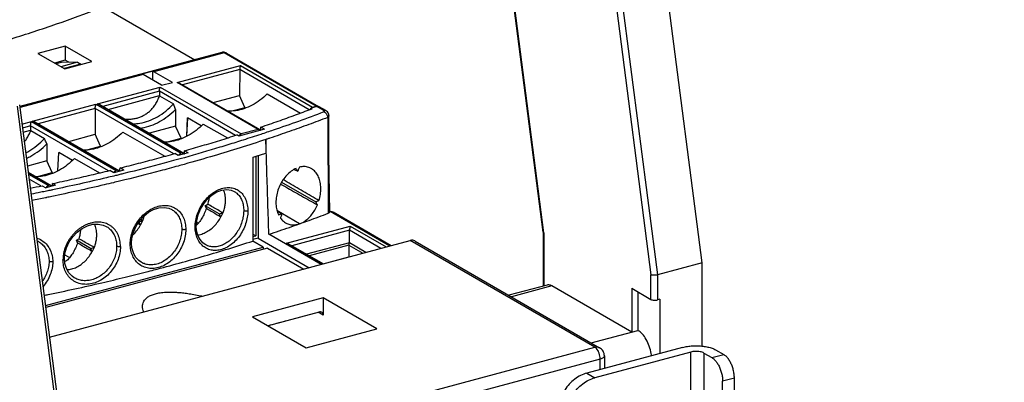
# Model space of a CAD drawing. Extents: x -545 to 1140, y -550 to -148.
# Drawn here: x -71 to 32, y -332 to -294 of the extents above; entities that cross this region are included whole.
import ezdxf

# ---------------------------------------------------------------- set-up
doc = ezdxf.new("R2010")
doc.units = 0
doc.header["$LTSCALE"] = 1.21
doc.header["$MEASUREMENT"] = 0
doc.layers.get('0').update_dxf_attribs({"linetype": 'CONTINUOUS'})

msp = doc.modelspace()

# ---------------------------------------------------------------- linework, layer by layer
for p, q in [((0.45651, -319.8358), (-4.02434, -285.22175)), ((-9.42274, -286.53914), (-4.94897, -321.09855)), ((-8.73508, -286.4845), (-4.25424, -321.09854)), ((-16.29559, -316.59345), (-19.83973, -289.21542)), ((-16.20928, -316.66841), (-19.75708, -289.26203)), ((-62.67142, -292.85556), (-52.95892, -298.46531)), ((-66.61004, -297.04526), (-69.46128, -297.80955)), ((-66.61004, -297.04526), (-66.61004, -298.5162)), ((-63.79496, -298.6712), (-66.61004, -297.04526)), ((-50.12597, -297.70593), (-71.35937, -303.39765)), ((-69.46128, -297.80955), (-66.6462, -299.43549)), ((-49.86705, -297.7525), (-57.24787, -299.73097)), ((-40.17619, -303.34976), (-49.86705, -297.7525)), ((-49.6169, -297.77924), (-39.92611, -303.37645)), ((-66.61004, -298.5162), (-67.72184, -298.81422)), ((-66.98338, -298.75417), (-67.55877, -298.90841)), ((-65.28976, -298.72782), (-67.05307, -299.20049)), ((-65.28976, -298.72782), (-66.98338, -298.75417)), ((-64.95039, -298.92384), (-66.7137, -299.3965)), ((-66.6462, -299.43549), (-63.79496, -298.6712)), ((-66.21862, -298.74227), (-66.61004, -298.5162)), ((-65.28976, -298.72782), (-64.95039, -298.92384)), ((-64.92706, -298.97466), (-64.95039, -298.92384)), ((-54.81737, -300.85851), (-48.14715, -299.07052)), ((-48.14715, -299.07052), (-40.56009, -303.45266)), ((-58.39532, -300.03854), (-71.33037, -303.50585)), ((-57.36435, -299.68366), (-58.51147, -299.99115)), ((-56.46326, -301.15446), (-58.39532, -300.03854)), ((-57.36671, -300.63265), (-57.36435, -299.68366)), ((-55.31582, -300.84689), (-57.24787, -299.73097)), ((-48.22617, -299.50792), (-54.24163, -301.1204)), ((-48.22617, -299.50792), (-48.23296, -302.23645)), ((-40.90703, -303.73532), (-48.22617, -299.50792)), ((-63.19794, -303.11514), (-56.60201, -301.34707)), ((-56.60201, -301.34707), (-48.06986, -306.27508)), ((-56.46326, -301.15446), (-55.31582, -300.84689)), ((-46.27318, -305.79347), (-54.81737, -300.85851)), ((-54.56591, -300.9331), (-46.12314, -305.80949)), ((-56.68103, -301.78749), (-62.61863, -303.3791)), ((-62.07331, -303.69406), (-56.6749, -302.24699)), ((-56.68103, -301.78749), (-56.67495, -302.247)), ((-48.65554, -306.42336), (-56.681, -301.78801)), ((-56.66239, -302.27444), (-56.67497, -302.24701)), ((-56.66239, -302.27444), (-55.21097, -303.11275)), ((-51.01718, -302.98278), (-48.23296, -302.23645)), ((-47.67716, -303.48291), (-48.23296, -302.23645)), ((-45.32361, -302.0721), (-41.84201, -304.08301)), ((-67.1468, -337.95724), (-71.62765, -303.34319)), ((-71.40622, -303.22287), (-66.92877, -337.81068)), ((-70.02398, -304.93472), (-63.35376, -303.14673)), ((-63.43279, -303.58414), (-69.44824, -305.19661)), ((-63.43279, -303.58414), (-63.43957, -306.31267)), ((-55.15671, -308.36425), (-63.43279, -303.58414)), ((-63.35376, -303.14673), (-54.41546, -308.30933)), ((-54.27168, -308.27079), (-63.19794, -303.11514)), ((-62.9465, -303.18973), (-54.12164, -308.2868)), ((-49.05468, -303.85216), (-47.67716, -303.48291)), ((-47.67716, -303.48291), (-47.58623, -303.53542)), ((-47.65732, -303.56602), (-47.65732, -303.49436)), ((-40.70569, -303.55177), (-40.70886, -303.66163)), ((-40.10515, -303.39079), (-40.70569, -303.55177)), ((-40.70569, -303.55177), (-40.59122, -303.61789)), ((-40.56009, -303.45266), (-40.17619, -303.34976)), ((-39.42836, -303.78169), (-40.10515, -303.39079)), ((-39.17829, -303.80839), (-39.85559, -303.41719)), ((-54.98227, -303.68808), (-54.96826, -305.47021)), ((-53.80969, -306.52225), (-53.71939, -304.59337)), ((-53.80389, -306.5196), (-53.69764, -304.60593)), ((-52.28108, -305.42411), (-53.71939, -304.59337)), ((-38.96695, -304.53961), (-38.78316, -314.49313)), ((-38.96691, -304.54284), (-38.92082, -314.62148)), ((-38.84159, -304.35199), (-38.84159, -304.35224)), ((-38.84159, -311.32886), (-38.84159, -304.35212)), ((-71.14442, -305.24524), (-70.15572, -304.98022)), ((-70.23475, -305.42064), (-71.09197, -305.65043)), ((-70.23475, -305.42064), (-70.22867, -305.88015)), ((-62.04077, -310.15383), (-70.23472, -305.42116)), ((-70.15572, -304.98022), (-61.22947, -310.13586)), ((-61.08568, -310.09732), (-70.02398, -304.93472)), ((-69.77252, -305.00931), (-60.93564, -310.11334)), ((-54.96826, -305.47021), (-57.72075, -306.20803)), ((-54.39802, -306.71281), (-54.96826, -305.47021)), ((-52.0649, -305.23274), (-49.52872, -306.69759)), ((-45.62535, -305.77511), (-46.00655, -305.55494)), ((-71.03428, -306.0961), (-70.22861, -305.88014)), ((-70.21611, -305.90759), (-70.22869, -305.88016)), ((-70.21611, -305.90759), (-68.76469, -306.7459)), ((-66.2238, -307.05899), (-63.43957, -306.31267)), ((-62.88377, -307.55912), (-63.43957, -306.31267)), ((-60.53081, -306.07375), (-56.11185, -308.62606)), ((-56.07058, -307.16113), (-54.39803, -306.7128)), ((-54.39803, -306.79153), (-54.39803, -306.7128)), ((-54.39803, -306.7128), (-54.32172, -306.7566)), ((-48.31325, -306.49562), (-48.51486, -306.37918)), ((-45.62535, -305.77511), (-48.31325, -306.49562)), ((-46.27318, -305.79347), (-48.06986, -306.27508)), ((-46.12337, -305.80939), (-46.09863, -305.82661)), ((-68.53599, -307.32123), (-68.52198, -309.10335)), ((-64.57363, -308.0121), (-62.88377, -307.55912)), ((-62.88377, -307.55912), (-62.80408, -307.60515)), ((-62.86394, -307.63254), (-62.86394, -307.57058)), ((-45.4774, -306.85982), (-45.4774, -308.28286)), ((-67.36341, -310.1554), (-67.27311, -308.22651)), ((-67.35761, -310.15274), (-67.25136, -308.23908)), ((-65.8348, -309.05726), (-67.27311, -308.22651)), ((-54.696, -308.53982), (-55.05043, -308.33511)), ((-53.66099, -308.26238), (-54.696, -308.53982)), ((-54.27168, -308.27079), (-54.41546, -308.30933)), ((-54.12187, -308.28671), (-54.0956, -308.30522)), ((-53.66099, -308.26238), (-54.03277, -308.04765)), ((-46.83544, -308.72537), (-46.83544, -317.53981)), ((-46.52924, -308.62604), (-46.52924, -316.99036)), ((-46.28156, -308.69655), (-46.28156, -317.24636)), ((-46.28074, -308.5452), (-46.28155, -308.69655)), ((-68.52198, -309.10335), (-70.57379, -309.65335)), ((-67.95174, -310.34596), (-68.52198, -309.10335)), ((-65.61862, -308.86589), (-62.99578, -310.3808)), ((-70.49089, -310.29376), (-68.06947, -311.69232)), ((-68.21951, -311.6763), (-70.481, -310.37011)), ((-70.46399, -310.50152), (-68.36329, -311.71485)), ((-69.6243, -310.79428), (-67.95175, -310.34595)), ((-67.95175, -310.42468), (-67.95175, -310.34595)), ((-67.95175, -310.34595), (-67.87544, -310.38975)), ((-61.47286, -310.3564), (-61.8869, -310.11726)), ((-60.43785, -310.07896), (-61.47286, -310.3564)), ((-61.08568, -310.09732), (-61.22947, -310.13586)), ((-60.93587, -310.11324), (-60.91113, -310.13046)), ((-60.43785, -310.07896), (-60.82333, -309.85631)), ((-42.47875, -310.00136), (-42.11433, -310.20176)), ((-69.14089, -311.74877), (-70.3964, -311.0236)), ((-70.28259, -311.90283), (-70.18217, -311.96083)), ((-69.02503, -311.72517), (-68.64383, -311.94534)), ((-67.60882, -311.6679), (-68.64383, -311.94534)), ((-68.21951, -311.6763), (-68.36329, -311.71485)), ((-68.0697, -311.69222), (-68.04343, -311.71074)), ((-67.60882, -311.6679), (-67.91519, -311.49095)), ((-43.8148, -311.36281), (-40.21935, -313.4241)), ((-48.80517, -312.32104), (-48.8047, -312.3213)), ((-51.85852, -313.82345), (-51.59928, -313.66516)), ((-51.73258, -314.09656), (-51.85852, -313.82345)), ((-50.38486, -314.6812), (-51.85852, -313.82345)), ((-55.3801, -314.22066), (-55.37988, -314.22078)), ((-50.38486, -314.6812), (-50.00772, -314.57279)), ((-50.20204, -314.99925), (-50.38486, -314.6812)), ((-41.93862, -315.72732), (-44.30637, -314.326)), ((-44.28385, -314.38918), (-43.78916, -314.69108)), ((-38.78415, -314.4393), (-38.75368, -314.4569)), ((-38.75368, -314.4569), (-38.71235, -314.44582)), ((-32.44264, -318.06709), (-38.71235, -314.44582)), ((-32.3034, -318.02977), (-38.4047, -314.50578)), ((-62.28004, -315.99833), (-62.27976, -315.99849)), ((-58.85077, -315.52222), (-58.47363, -315.4138)), ((-58.66794, -315.84026), (-58.85077, -315.52222)), ((-52.76323, -315.54073), (-52.5805, -315.64646)), ((-43.30347, -317.77767), (-36.58981, -315.97804)), ((-36.58981, -315.97804), (-32.80481, -318.16418)), ((-46.83544, -316.81316), (-46.52924, -316.99036)), ((-46.83544, -317.07244), (-46.52924, -316.99036)), ((-39.64611, -319.99803), (-45.16025, -316.83279)), ((-36.66881, -316.41058), (-42.73347, -318.03624)), ((-36.67852, -317.72502), (-36.66881, -316.41058)), ((-33.37027, -318.31575), (-36.66881, -316.41058)), ((-16.29606, -316.58628), (-16.29606, -322.28207)), ((-16.20928, -316.66841), (-16.20928, -322.25881)), ((-69.55588, -317.51655), (-69.45171, -317.5639)), ((-69.45347, -317.56289), (-69.45179, -317.56383)), ((-68.24235, -327.66341), (-30.27435, -317.48587)), ((-65.41224, -317.4566), (-65.153, -317.29831)), ((-65.2863, -317.72971), (-65.41224, -317.4566)), ((-63.93858, -318.31435), (-65.41224, -317.4566)), ((-51.85386, -317.90836), (-51.85392, -317.90832)), ((-46.28156, -317.24636), (-46.83544, -317.39483)), ((-45.76562, -318.17687), (-46.83544, -317.53981)), ((-46.28156, -317.24636), (-40.93137, -320.34255)), ((-39.51847, -319.96381), (-43.30347, -317.77767)), ((-39.43493, -319.94142), (-43.05199, -317.85227)), ((-36.67856, -317.72503), (-41.18217, -318.93225)), ((-36.7372, -317.97799), (-40.90162, -319.09429)), ((-36.7372, -317.97799), (-36.7372, -319.21004)), ((-36.7372, -317.97799), (-35.27254, -318.82567)), ((-34.94115, -318.73683), (-36.67852, -317.72502)), ((-10.85031, -328.70484), (-30.27435, -317.48587)), ((-29.7742, -317.53927), (-10.35016, -328.75823)), ((-68.67543, -324.31797), (-45.76524, -318.17677)), ((-45.29019, -318.28484), (-68.64597, -324.54549)), ((-66.63452, -318.99008), (-66.13417, -319.27956)), ((-63.93858, -318.31435), (-63.56144, -318.20594)), ((-63.75575, -318.6324), (-63.93858, -318.31435)), ((-45.76524, -318.17677), (-45.76524, -318.41218)), ((-45.29204, -318.28534), (-41.47704, -320.48882)), ((-58.60925, -319.76819), (-58.60968, -319.76794)), ((-39.44467, -319.93579), (-36.7372, -319.21004)), ((0.45651, -319.8358), (-4.25424, -321.09854)), ((0.45651, -328.59359), (0.45651, -319.8358)), ((-4.94897, -323.68366), (-4.94897, -321.09855)), ((-4.25424, -321.09854), (-4.25424, -323.73549)), ((-65.63297, -321.40726), (-65.63416, -321.40655)), ((-15.88259, -322.17124), (-19.89325, -323.24632)), ((-15.36476, -322.26437), (-19.61897, -323.40474)), ((-6.97582, -327.10966), (-15.36476, -322.26437)), ((-6.97582, -322.51299), (-6.97582, -327.10966)), ((-6.97582, -322.51299), (-4.94897, -323.68366)), ((-6.31467, -322.89486), (-6.31467, -326.93244)), ((-39.44016, -323.51362), (-46.87818, -325.50742)), ((-39.44016, -323.51362), (-39.44016, -325.35229)), ((-33.81001, -326.76549), (-39.44016, -323.51362)), ((-4.0063, -323.66903), (-4.25424, -323.73549)), ((-4.0063, -323.66903), (-4.0063, -329.3689)), ((-39.85338, -325.00339), (-45.24745, -326.4493)), ((-39.44016, -325.35229), (-39.98374, -325.03833)), ((-46.87818, -325.50742), (-41.24802, -328.75929)), ((-41.24802, -328.75929), (-33.81001, -326.76549)), ((-11.23004, -328.25003), (-6.31467, -326.93244)), ((-61.67676, -342.32914), (-10.85031, -328.70484)), ((-1.60961, -328.72646), (-11.69225, -331.42917)), ((-0.76509, -329.21424), (-10.84773, -331.91695)), ((-0.76509, -372.67705), (-0.76509, -329.21424)), ((0.62438, -329.31789), (0.62438, -373.47958)), ((0.62438, -329.31789), (1.4689, -329.80567)), ((1.4689, -329.80567), (2.70857, -329.47337)), ((1.86405, -328.98559), (2.70857, -329.47337)), ((-10.2873, -329.94936), (-34.92286, -336.55306)), ((-10.2873, -331.05256), (-10.2873, -329.94936)), ((-9.85031, -329.62417), (-9.85031, -330.93542)), ((-11.69225, -331.42917), (-10.84773, -331.91695)), ((3.8346, -331.96242), (2.59493, -332.29472)), ((2.59493, -374.61773), (2.59493, -332.29472)), ((3.8346, -375.33374), (3.8346, -331.96242))]:
    msp.add_line(p, q)
for points in [[(-52.79457, -315.95071), (-52.75402, -315.42025), (-52.60624, -314.79248), (-52.35694, -314.18096), (-52.01704, -313.61096), (-51.60138, -313.10643), (-51.12813, -312.68889), (-50.61869, -312.37693), (-50.09779, -312.1852), (-49.59159, -312.12194), (-49.12278, -312.18807), (-48.80509, -312.3211)], [(-59.60725, -317.76473), (-59.56383, -317.2274), (-59.40583, -316.59509), (-59.13929, -315.98208), (-58.77607, -315.41447), (-58.33241, -314.91671), (-57.82814, -314.51032), (-57.28624, -314.21337), (-56.73249, -314.03949), (-56.1936, -313.99615), (-55.69351, -314.08428), (-55.37997, -314.22075)], [(-66.66888, -319.39518), (-66.6238, -318.8637), (-66.4593, -318.23953), (-66.18146, -317.63713), (-65.803, -317.08305), (-65.34109, -316.60129), (-64.81658, -316.21273), (-64.25331, -315.93451), (-63.67756, -315.77919), (-63.11635, -315.75354), (-62.59457, -315.85829), (-62.27989, -315.99844)], [(-51.85372, -317.90842), (-52.09897, -317.72928), (-52.40317, -317.37905), (-52.62623, -316.93971), (-52.75832, -316.42928), (-52.79456, -315.95074)], [(-58.60914, -319.76824), (-58.84592, -319.60004), (-59.17837, -319.23736), (-59.42226, -318.78435), (-59.56713, -318.25919), (-59.60725, -317.76475)], [(-65.63402, -321.40663), (-65.86513, -321.24507), (-66.21632, -320.87573), (-66.47368, -320.41801), (-66.62651, -319.8903), (-66.66888, -319.3952)]]:
    msp.add_lwpolyline(points)
for points, start_tangent, end_tangent in [([(-72.76106, -296.42441), (-72.24753, -296.26468), (-67.49515, -294.7024), (-62.94289, -293.05044)], (0.955321874, 0.295567448), (0.934430644, 0.356145154)), ([(-49.61698, -297.77919), (-49.78693, -297.70781), (-49.95812, -297.68426), (-50.12597, -297.70593)], (-0.865939478, 0.500148798), (-0.965901146, -0.258911134)), ([(-49.86705, -297.7525), (-50.00046, -297.70162), (-50.12597, -297.70592)], (-0.865886799, 0.500239994), (-0.965830151, -0.259175847)), ([(-49.61692, -297.77927), (-49.65955, -297.75905), (-49.7592, -297.73956), (-49.86697, -297.75254)], (-0.86595384, 0.500123932), (-0.965900312, -0.258914247)), ([(-48.20279, -299.26592), (-48.2116, -299.32048), (-48.21813, -299.37243), (-48.22263, -299.42127), (-48.22526, -299.46643), (-48.22617, -299.50792)], (-0.177789489, -0.984068543), (-0.002487719, -0.999996906)), ([(-48.14715, -299.07052), (-48.16814, -299.12401), (-48.18708, -299.1912), (-48.20279, -299.26592)], (-0.434076231, -0.900876144), (-0.177789494, -0.984068542)), ([(-58.39532, -300.03854), (-58.43432, -300.0182), (-58.4731, -300.00237), (-58.51147, -299.99115)], (-0.865938709, 0.500150129), (-0.973656095, 0.22802151)), ([(-57.36435, -299.68366), (-57.3258, -299.69483), (-57.28692, -299.71063), (-57.24789, -299.73096)], (0.974238912, -0.225518386), (0.865926546, -0.500171188)), ([(-56.68098, -301.78802), (-56.68023, -301.74591), (-56.6777, -301.70063), (-56.67328, -301.65165), (-56.6668, -301.59947), (-56.65802, -301.54459)], (-0.002263629, 0.999997438), (0.176303041, 0.984335937)), ([(-56.65802, -301.54459), (-56.64224, -301.46901), (-56.62321, -301.40116), (-56.60201, -301.34707)], (0.176303041, 0.984335937), (0.434076233, 0.900876142)), ([(-54.81737, -300.85851), (-54.70661, -300.87668), (-54.60674, -300.91202), (-54.56482, -300.93373)], (0.997228981, -0.07439328), (0.865626883, -0.500689623)), ([(-60.3226, -304.70754), (-60.27313, -304.71106), (-59.84017, -304.71731), (-59.42778, -304.67921), (-59.03489, -304.59787), (-58.66186, -304.47385), (-58.30761, -304.3063), (-57.97372, -304.09454), (-57.66017, -303.83593), (-57.36924, -303.52812), (-57.10317, -303.16738), (-56.86606, -302.75077), (-56.66244, -302.27453)], (0.997066734, -0.076537107), (0.342791828, 0.939411392)), ([(-45.32362, -302.0721), (-46.09546, -302.72903), (-46.92432, -303.2505), (-47.78662, -303.62168), (-48.65781, -303.83199), (-49.47514, -303.87713)], (-0.715376919, -0.698738766), (-0.999224449, 0.039376392)), ([(-63.43279, -303.58414), (-63.43187, -303.54264), (-63.42924, -303.49747), (-63.42475, -303.44865), (-63.41821, -303.3967), (-63.4094, -303.34214)], (0.00248772, 0.999996906), (0.177789488, 0.984068543)), ([(-63.4094, -303.34214), (-63.39366, -303.2673), (-63.37474, -303.20015), (-63.35376, -303.14673)], (0.177789489, 0.984068543), (0.434076223, 0.900876147)), ([(-63.19794, -303.11514), (-63.08597, -303.13363), (-62.98573, -303.16939), (-62.94544, -303.19034)], (0.99722898, -0.074393283), (0.865697727, -0.500567124)), ([(-59.47816, -305.20752), (-58.7309, -305.14456), (-57.79863, -304.89467), (-56.88155, -304.46243), (-56.00953, -303.86193), (-55.21099, -303.11275)], (0.999999758, -0.000695239), (0.678229247, 0.734850385)), ([(-54.98227, -303.68808), (-55.05894, -303.49664), (-55.13518, -303.30486), (-55.21097, -303.11275)], (-0.372817825, 0.927904558), (-0.365718426, 0.930725541)), ([(-40.77408, -303.64653), (-40.73464, -303.57938)], (0.418811887, 0.908073017), (0.589352731, 0.807875831)), ([(-40.70859, -303.66233), (-40.59122, -303.61789)], (0.935353451, 0.353714463), (0.935050121, 0.354515545)), ([(-40.69045, -303.52881), (-40.68343, -303.52228)], (0.722890845, 0.690962247), (0.740945353, 0.671565324)), ([(-40.68343, -303.52228), (-40.6239, -303.47906)], (0.740945313, 0.671565368), (0.871052629, 0.491189696)), ([(-40.6239, -303.47906), (-40.56009, -303.45266)], (0.871052636, 0.491189683), (0.965900152, 0.258914845)), ([(-40.17619, -303.34976), (-40.06925, -303.33675)], (0.965900153, 0.25891484), (0.999547183, -0.030090353)), ([(-40.10515, -303.39079), (-39.99696, -303.37778)], (0.965900157, 0.258914824), (0.999453359, -0.033060285)), ([(-40.06925, -303.33675), (-39.96957, -303.35596)], (0.999547183, -0.030090348), (0.936319491, -0.35114927)), ([(-39.99696, -303.37778), (-39.90005, -303.39636), (-39.89304, -303.39905)], (0.999453359, -0.033060285), (0.928588503, -0.371111024)), ([(-39.96957, -303.35596), (-39.9265, -303.37628)], (0.936319489, -0.351149278), (0.866690501, -0.498846244)), ([(-39.9265, -303.37628), (-39.89277, -303.39895)], (0.866690497, -0.498846251), (0.788933197, -0.614478975)), ([(-39.89304, -303.39905), (-39.85635, -303.4168)], (0.928588502, -0.371111025), (0.867505173, -0.497428161)), ([(-58.67334, -305.66995), (-58.50114, -305.64299), (-57.57798, -305.39554), (-56.66735, -304.97941), (-55.79406, -304.40537), (-54.98227, -303.68808)], (0.990499661, 0.137515166), (0.702621738, 0.711563555)), ([(-39.37761, -303.96577), (-44.71264, -305.88462), (-46.0124, -306.32022)], (-0.934567468, -0.355785958), (-0.949452494, -0.313910755)), ([(-46.00655, -305.55494), (-44.16978, -304.92305), (-42.36444, -304.27728), (-40.70859, -303.66233)], (0.94753272, 0.319658795), (0.93535345, 0.353714465)), ([(-38.96691, -304.54284), (-40.95606, -305.28505), (-42.98517, -306.01034), (-45.05328, -306.71836)], (-0.934378238, -0.356282623), (-0.948186263, -0.317714983)), ([(-40.79138, -303.6911), (-40.77408, -303.64653)], (0.302612505, 0.953113672), (0.418811881, 0.908073019)), ([(-39.42836, -303.78169), (-39.32147, -303.76868), (-39.2223, -303.78768), (-39.17843, -303.80835)], (0.965900155, 0.258914833), (0.866224686, -0.499654675)), ([(-39.42836, -303.78169), (-39.35989, -303.83972), (-39.34236, -303.90334), (-39.37761, -303.96577)], (0.865938714, -0.500150121), (-0.714422992, -0.699714076)), ([(-39.37766, -303.96579), (-39.24771, -304.02392), (-39.13313, -304.12218), (-39.04325, -304.25074), (-38.98633, -304.3959), (-38.96693, -304.54281)], (0.966733317, -0.255786423), (0.003113955, -0.999995152)), ([(-38.84159, -304.35224), (-38.8418, -304.33627), (-38.8822, -304.13892), (-38.99428, -303.95683), (-39.17829, -303.80839)], (0.000513565, 0.999999868), (-0.865938715, 0.50015012)), ([(-38.84193, -304.35224), (-38.867, -304.44027), (-38.96689, -304.54283)], (-0.01977024, -0.99980455), (-0.815342074, -0.578979535)), ([(-70.2347, -305.42117), (-70.23395, -305.37906), (-70.23141, -305.33378), (-70.227, -305.28479), (-70.22052, -305.23262), (-70.21174, -305.17774)], (-0.002263629, 0.999997438), (0.176303041, 0.984335937)), ([(-70.21174, -305.17774), (-70.19596, -305.10216), (-70.17693, -305.03431), (-70.15572, -304.98022)], (0.176303041, 0.984335937), (0.434076233, 0.900876142)), ([(-70.02398, -304.93472), (-69.91322, -304.9529), (-69.81335, -304.98824), (-69.77143, -305.00994)], (0.997228981, -0.07439328), (0.865626883, -0.500689623)), ([(-52.06491, -305.23274), (-52.82666, -305.90711), (-53.64862, -306.44853), (-54.50739, -306.84159), (-55.37855, -307.07511), (-56.11892, -307.14314)], (-0.702005773, -0.712171254), (-0.999967714, -0.008035598)), ([(-46.01419, -305.87934), (-46.00655, -305.55494)], (0.023541803, 0.999722853), (0.023541717, 0.999722855)), ([(-70.89872, -307.13196), (-70.65689, -306.80053), (-70.41978, -306.38391), (-70.21615, -305.90768)], (0.633317717, 0.773891898), (0.342791827, 0.939411392)), ([(-60.53081, -306.07375), (-61.29257, -306.74812), (-62.11452, -307.28954), (-62.9733, -307.6826), (-63.84446, -307.91612), (-64.6328, -307.98427)], (-0.702005773, -0.712171254), (-0.999994834, 0.00321424)), ([(-54.03277, -308.04765), (-52.16755, -307.50485), (-50.32803, -306.94863), (-48.51486, -306.37918)], (0.961591764, 0.274483659), (0.952414302, 0.304806492)), ([(-48.29248, -306.48914), (-48.28503, -306.47155)], (0.367029171, 0.930209432), (0.412246159, 0.911072502)), ([(-48.28503, -306.47155), (-48.24594, -306.40391)], (0.412246157, 0.911072503), (0.583941515, 0.81179573)), ([(-48.24594, -306.40391), (-48.19445, -306.34583), (-48.13437, -306.30187), (-48.06986, -306.27508)], (0.583941509, 0.811795734), (0.965900155, 0.258914831)), ([(-46.0124, -306.32022), (-47.85551, -306.91809)], (-0.949452494, -0.313910754), (-0.952912354, -0.30324585)), ([(-46.27318, -305.79347), (-46.20936, -305.78566), (-46.14984, -305.79696), (-46.12336, -305.80939)], (0.965900154, 0.258914838), (0.866728358, -0.498780466)), ([(-46.09863, -305.82661), (-46.05919, -305.87262)], (0.767714846, -0.640791632), (0.523063633, -0.852293632)), ([(-46.05919, -305.87262), (-46.05033, -305.88863)], (0.523063645, -0.852293625), (0.445015298, -0.895522967)), ([(-45.05328, -306.71836), (-45.19448, -306.76559), (-45.33585, -306.81275), (-45.4774, -306.85982)], (-0.948186262, -0.317714985), (-0.949023093, -0.315206549)), ([(-70.74712, -308.26407), (-70.43527, -308.09558), (-69.56325, -307.49508), (-68.76471, -306.7459)], (0.893014711, 0.450027471), (0.678229247, 0.734850386)), ([(-70.673, -308.84101), (-70.22107, -308.61256), (-69.34778, -308.03852), (-68.53599, -307.32123)], (0.909521886, 0.415656034), (0.702621738, 0.711563555)), ([(-68.53599, -307.32123), (-68.61266, -307.12979), (-68.68889, -306.93801), (-68.76469, -306.7459)], (-0.372817825, 0.927904558), (-0.365718426, 0.930725541)), ([(-45.4774, -306.85982), (-50.92357, -308.57071), (-54.06372, -309.47411)], (-0.949039489, -0.315157181), (-0.96330949, -0.268393046)), ([(-48.64387, -307.16694), (-50.31543, -307.68143), (-54.05258, -308.77002)], (-0.954316878, -0.298796412), (-0.96288321, -0.269918365)), ([(-47.85551, -306.91809), (-48.64387, -307.16694)], (-0.952912354, -0.303245849), (-0.954316878, -0.298796413)), ([(-45.43225, -308.27959), (-45.4774, -306.85982)], (-0.031787154, 0.999494661), (-0.031785575, 0.999494711)), ([(-60.82333, -309.85631), (-58.87545, -309.36319), (-56.95093, -308.85607), (-55.05043, -308.33511)], (0.970580611, 0.240776407), (0.963084012, 0.269201014)), ([(-54.05258, -308.77002), (-55.18792, -309.08463)], (-0.96288321, -0.269918365), (-0.964473698, -0.264178888)), ([(-54.63805, -308.52331), (-54.62945, -308.5032)], (0.367082136, 0.930188532), (0.418811872, 0.908073024)), ([(-54.62945, -308.5032), (-54.59001, -308.43605)], (0.418811887, 0.908073017), (0.589352731, 0.807875831)), ([(-54.59001, -308.43605), (-54.53881, -308.37894), (-54.47928, -308.33573), (-54.41546, -308.30933)], (0.589352716, 0.807875842), (0.965900155, 0.258914834)), ([(-54.27168, -308.27079), (-54.20717, -308.26299), (-54.14709, -308.27474), (-54.12187, -308.2867)], (0.965900154, 0.258914835), (0.866651257, -0.49891442)), ([(-54.0956, -308.30522), (-54.0565, -308.3519)], (0.760402675, -0.649451901), (0.513430029, -0.858131462)), ([(-54.0565, -308.3519), (-54.04882, -308.36597)], (0.513430002, -0.858131478), (0.445086209, -0.895487726)), ([(-54.04033, -308.36407), (-54.03896, -308.30657)], (0.023893062, 0.99971452), (0.023893107, 0.999714519)), ([(-54.03896, -308.30657), (-54.03277, -308.04765)], (0.023893094, 0.999714519), (0.023892927, 0.999714523)), ([(-46.83545, -308.72529), (-46.38104, -308.57801), (-45.92835, -308.42992), (-45.47739, -308.28103)], (0.951709161, 0.307001097), (0.949140745, 0.314852102)), ([(-45.16025, -316.83279), (-45.26596, -313.50848), (-45.37168, -310.18415), (-45.43225, -308.27959)], (-0.031784214, 0.999494754), (-0.031787155, 0.999494661)), ([(-65.61863, -308.86589), (-66.38038, -309.54026), (-67.20234, -310.08168), (-68.06111, -310.47474), (-68.93227, -310.70826), (-69.67263, -310.77629)], (-0.702005773, -0.712171254), (-0.999967714, -0.008035598)), ([(-54.70198, -309.65079), (-56.59831, -310.16242), (-60.86973, -311.24499)], (-0.964198805, -0.265180437), (-0.971826968, -0.235695447)), ([(-55.18792, -309.08463), (-56.16801, -309.35042), (-60.41652, -310.44302)], (-0.964473698, -0.264178888), (-0.971020207, -0.2389974)), ([(-54.06372, -309.47411), (-54.70198, -309.65079)], (-0.963309489, -0.268393048), (-0.964198805, -0.265180437)), ([(-41.94996, -309.77276), (-42.00471, -309.91576), (-42.0595, -310.05876), (-42.11433, -310.20176)], (-0.357483322, -0.933919522), (-0.358069985, -0.93369475)), ([(-40.70551, -309.90628), (-40.96991, -309.78948), (-41.44411, -309.7097), (-41.94996, -309.77276)], (-0.872972726, 0.487769022), (-0.967359327, -0.253408629)), ([(-62.02956, -310.83351), (-62.25155, -310.88623), (-67.9471, -312.15872)], (-0.972810634, -0.231601964), (-0.978607062, -0.205738226)), ([(-67.91519, -311.49095), (-65.88443, -311.04765), (-63.87477, -310.5897), (-61.8869, -310.11726)], (0.977944572, 0.208864585), (0.971802198, 0.235797557)), ([(-61.28558, -310.65502), (-62.02956, -310.83351)], (-0.971997465, -0.234991337), (-0.972810634, -0.231601965)), ([(-61.45209, -310.34992), (-61.44464, -310.33233)], (0.367029171, 0.930209432), (0.412246159, 0.911072502)), ([(-61.44464, -310.33233), (-61.40554, -310.26469)], (0.412246157, 0.911072503), (0.583941515, 0.81179573)), ([(-61.40554, -310.26469), (-61.35406, -310.20661), (-61.29398, -310.16265), (-61.22947, -310.13586)], (0.583941509, 0.811795734), (0.965900155, 0.258914831)), ([(-60.85054, -310.54936), (-61.28558, -310.65502)], (-0.971511984, -0.236990431), (-0.971997464, -0.23499134)), ([(-61.08568, -310.09732), (-61.02187, -310.0895), (-60.96234, -310.10081), (-60.93587, -310.11323)], (0.965900154, 0.258914838), (0.866728358, -0.498780466)), ([(-60.91113, -310.13046), (-60.87169, -310.17647)], (0.767714846, -0.640791632), (0.523063633, -0.852293632)), ([(-60.87169, -310.17647), (-60.86283, -310.19248)], (0.523063645, -0.852293625), (0.445015298, -0.895522967)), ([(-60.41652, -310.44302), (-60.85054, -310.54936)], (-0.971020208, -0.238997397), (-0.971511985, -0.236990428)), ([(-60.83129, -310.18442), (-60.82333, -309.85631)], (0.024251332, 0.999705893), (0.024251115, 0.999705898)), ([(-42.30225, -309.89785), (-42.80122, -310.19048), (-43.26746, -310.60388), (-43.6748, -311.11473), (-44.0101, -311.70892), (-44.24994, -312.34655), (-44.38698, -313.00714), (-44.41332, -313.65641), (-44.32782, -314.2658), (-44.13676, -314.80191)], (-0.912437729, -0.40921558), (0.439147024, -0.898415211)), ([(-42.11433, -310.20176), (-42.17668, -310.10086), (-42.23932, -309.9996), (-42.30225, -309.89785)], (-0.525749899, 0.850639197), (-0.526075003, 0.850438176)), ([(-39.88297, -313.29215), (-39.73445, -312.62691), (-39.69299, -311.97147), (-39.75865, -311.35928), (-39.92954, -310.80842), (-40.19582, -310.35247), (-40.55085, -310.00497), (-40.70551, -309.90628)], (0.29101836, 0.956717468), (-0.872972727, 0.487769022)), ([(-70.2722, -311.98172), (-69.02503, -311.72517)], (0.980027178, 0.198863598), (0.978945558, 0.204121519)), ([(-68.58588, -311.92883), (-68.57728, -311.90872)], (0.367082136, 0.930188532), (0.418811872, 0.908073024)), ([(-68.57728, -311.90872), (-68.53784, -311.84156)], (0.418811887, 0.908073017), (0.589352731, 0.807875831)), ([(-68.53784, -311.84156), (-68.48664, -311.78446), (-68.42711, -311.74125), (-68.36329, -311.71485)], (0.589352716, 0.807875842), (0.965900155, 0.258914834)), ([(-68.21951, -311.6763), (-68.155, -311.66851), (-68.09492, -311.68026), (-68.0697, -311.69222)], (0.965900154, 0.258914835), (0.866651257, -0.49891442)), ([(-68.04343, -311.71074), (-68.00433, -311.75742)], (0.760402675, -0.649451901), (0.513430029, -0.858131462)), ([(-61.51348, -311.40009), (-62.48481, -311.63025), (-68.01039, -312.85455)], (-0.972533307, -0.232763755), (-0.978869304, -0.204486886)), ([(-68.00433, -311.75742), (-67.99665, -311.77149)], (0.513430002, -0.858131478), (0.445086209, -0.895487726)), ([(-67.92163, -311.75175), (-67.91519, -311.49095)], (0.024682204, 0.999695348), (0.024681864, 0.999695356)), ([(-60.86973, -311.24499), (-61.51348, -311.40009)], (-0.971826968, -0.235695448), (-0.972533308, -0.232763754)), ([(-52.91853, -316.04631), (-52.85869, -315.37389), (-52.67865, -314.68687), (-52.38562, -314.02141), (-51.99758, -313.41418), (-51.52521, -312.88005), (-50.99048, -312.44592), (-50.42033, -312.13349), (-49.84002, -311.95561), (-49.27304, -311.91963), (-48.74436, -312.02813), (-48.27828, -312.27649), (-47.89512, -312.65278), (-47.60659, -313.14791), (-47.43046, -313.73322), (-47.37253, -314.372)], (0.000147124, 0.999999989), (0.000145083, -0.999999989)), ([(-43.91796, -311.54564), (-43.38903, -311.84494), (-41.71613, -312.79157), (-40.04409, -313.73767)], (0.870318321, -0.492489615), (0.8703376, -0.492455543)), ([(-39.88297, -313.29215), (-41.55346, -312.31533), (-43.22495, -311.33797), (-43.65316, -311.08759)], (-0.86323512, 0.504802068), (-0.863264422, 0.504751957)), ([(-69.16629, -312.41172), (-70.18873, -312.61882)], (-0.979665443, -0.200638034), (-0.980521413, -0.196412219)), ([(-68.07509, -312.1856), (-68.54648, -312.28393), (-69.16629, -312.41172)], (-0.978720208, -0.205199304), (-0.979665442, -0.200638035)), ([(-68.01039, -312.85455), (-68.56561, -312.96985), (-68.65358, -312.98799)], (-0.978869304, -0.204486885), (-0.979425176, -0.201807642)), ([(-67.9471, -312.15872), (-68.07509, -312.1856)], (-0.978607061, -0.205738232), (-0.978720207, -0.20519931)), ([(-49.95879, -312.16602), (-49.80903, -312.64854), (-49.74979, -313.24689)], (0.393360362, -0.919384373), (0, -1)), ([(-48.80472, -312.32134), (-48.52998, -312.51411), (-48.22253, -312.85902), (-47.99456, -313.29145), (-47.85487, -313.7943), (-47.80802, -314.34765)], (0.87231377, -0.488946507), (0.000068587, -0.999999998)), ([(-68.65358, -312.98799), (-70.103, -313.28203)], (-0.979425176, -0.201807642), (-0.980636409, -0.195837263)), ([(-59.74722, -317.86459), (-59.68419, -317.18829), (-59.4943, -316.49977), (-59.18508, -315.83586), (-58.77573, -315.23361), (-58.27724, -314.70734), (-57.71331, -314.28411), (-57.1112, -313.98444), (-56.49946, -313.82144), (-55.90355, -313.80115), (-55.34717, -313.92502), (-54.85631, -314.18797), (-54.45298, -314.57719), (-54.14899, -315.08355), (-53.9634, -315.67712), (-53.90202, -316.32398)], (0.000151837, 0.999999988), (0.000154762, -0.999999988)), ([(-51.45843, -312.98545), (-51.49175, -313.18938), (-51.59928, -313.66516)], (-0.142551867, -0.989787333), (-0.25933113, -0.965788468)), ([(-50.00772, -314.57279), (-50.53833, -314.27019), (-51.06885, -313.96765), (-51.59928, -313.66516)], (-0.868668678, 0.495393508), (-0.86868246, 0.49536934)), ([(-49.7498, -313.24689), (-49.77889, -313.6864), (-49.86551, -314.13168), (-50.00772, -314.57279)], (0, -1), (-0.361723712, -0.93228534)), ([(-41.93862, -315.72732), (-41.48483, -315.50925), (-41.05212, -315.18618), (-40.66098, -314.77471), (-40.31939, -314.28388), (-40.04409, -313.73767)], (0.942431277, 0.334399893), (0.388291985, 0.921536399)), ([(-39.88297, -313.29215), (-39.99497, -313.33619), (-40.1071, -313.38017), (-40.21935, -313.4241)], (-0.93049623, -0.366301469), (-0.931373609, -0.36406483)), ([(-40.04409, -313.73767), (-40.10249, -313.63316), (-40.16091, -313.52863), (-40.21935, -313.4241)], (-0.487734294, 0.87299213), (-0.488051832, 0.872814648)), ([(-58.31487, -314.90617), (-58.33141, -314.97269), (-58.47363, -315.4138)], (-0.232603921, -0.972571548), (-0.361723713, -0.93228534)), ([(-55.37992, -314.22085), (-55.19386, -314.34022), (-54.82624, -314.69505), (-54.54958, -315.155), (-54.37924, -315.69749), (-54.32221, -316.29506)], (0.872632832, -0.488376842), (0.000074767, -0.999999997)), ([(-47.37253, -314.372), (-47.42988, -315.04433), (-47.60313, -315.73495), (-47.88647, -316.40646), (-48.26312, -317.01986), (-48.72515, -317.56085), (-49.25204, -318.00043), (-49.81863, -318.31601), (-50.3993, -318.49376), (-50.97025, -318.52679), (-51.50676, -318.41335), (-51.98312, -318.15891), (-52.37705, -317.77658), (-52.67513, -317.27659), (-52.85807, -316.6877), (-52.91853, -316.04631)], (-0.000136975, -0.999999991), (-0.000152394, 0.999999988)), ([(-51.73258, -314.09656), (-51.95587, -314.64565), (-52.21871, -315.13865), (-52.51857, -315.57741), (-52.78464, -315.88341)], (-0.330668175, -0.943747084), (-0.698997243, -0.715124363)), ([(-52.35309, -316.84062), (-51.84995, -316.65116), (-51.3658, -316.35965), (-50.91887, -315.97707), (-50.52602, -315.51786), (-50.20204, -314.99928)], (0.965905336, 0.258895505), (0.465750455, 0.884916106)), ([(-51.73258, -314.09656), (-51.22246, -314.39739), (-50.71226, -314.69827), (-50.20197, -314.9992)], (0.861372328, -0.507974125), (0.86138119, -0.507959098)), ([(-47.80802, -314.34765), (-47.85499, -314.93249), (-47.99498, -315.52664), (-48.22333, -316.10605), (-48.53108, -316.64724), (-48.90697, -317.12996), (-49.33801, -317.53619), (-49.80784, -317.84932), (-50.29839, -318.05666)], (-0.000066759, -0.999999998), (-0.956275762, -0.292466522)), ([(-50.00772, -314.57279), (-50.06688, -314.71697), (-50.1317, -314.85924), (-50.20204, -314.99925)], (-0.361723714, -0.93228534), (-0.465771616, -0.884904967)), ([(-47.37253, -314.372), (-47.45761, -314.39107), (-47.55037, -314.3983), (-47.6466, -314.39355), (-47.73638, -314.37628), (-47.80804, -314.34765)], (-0.952595466, -0.304239836), (-0.869939144, 0.493159088)), ([(-43.78916, -314.69108), (-43.90491, -314.72808), (-44.02078, -314.76503), (-44.13676, -314.80191)], (-0.952403935, -0.304838882), (-0.953076782, -0.302728669)), ([(-43.78916, -314.69108), (-43.84129, -314.83483), (-43.89344, -314.97858), (-43.94562, -315.12233)], (-0.340781594, -0.940142492), (-0.341297918, -0.939955175)), ([(-41.93862, -315.72732), (-40.92268, -315.36295), (-39.91671, -314.99432), (-38.9208, -314.62148)], (0.942431277, 0.334399892), (0.935278518, 0.353912551)), ([(-38.78405, -314.49312), (-38.78557, -314.51257), (-38.82867, -314.57173), (-38.9208, -314.62148)], (0.05106494, -0.998695335), (-0.93516148, -0.35422169)), ([(-38.71235, -314.44582), (-38.66062, -314.43702)], (0.965899302, 0.258918015), (0.996870935, 0.079046432)), ([(-38.66062, -314.43702), (-38.60465, -314.43745), (-38.54445, -314.44773), (-38.47966, -314.46894), (-38.41065, -314.50238), (-38.40503, -314.50559)], (0.996870934, 0.079046454), (0.866085701, -0.499895548)), ([(-60.77558, -318.11714), (-60.79143, -317.79129), (-60.83923, -317.47385), (-60.91908, -317.16972), (-61.03015, -316.88336), (-61.17107, -316.61859), (-61.34036, -316.37808), (-61.53647, -316.16423), (-61.75748, -315.97926), (-62.00106, -315.82538), (-62.26398, -315.70448), (-62.54352, -315.61772), (-62.83855, -315.56559), (-63.14616, -315.54927), (-63.45871, -315.56891), (-63.77177, -315.62326), (-64.08862, -315.71275), (-64.40803, -315.83855), (-64.71924, -315.99703), (-65.01573, -316.18386), (-65.29775, -316.39807), (-65.56531, -316.63989), (-65.81679, -316.90918), (-66.0467, -317.20152), (-66.24799, -317.50739), (-66.41898, -317.82154), (-66.56222, -318.14731), (-66.67721, -318.48599), (-66.7603, -318.83016), (-66.80953, -319.17071), (-66.82543, -319.49886)], (-0.000163038, 0.999999987), (-0.000001431, -1)), ([(-63.52481, -315.77094), (-63.36274, -316.28168), (-63.30351, -316.88004)], (0.405580618, -0.914059277), (0, -1)), ([(-62.27977, -315.99851), (-61.97699, -316.20693), (-61.638, -316.56936), (-61.3864, -317.01494), (-61.23176, -317.52649), (-61.17967, -318.08401)], (0.87242205, -0.488753279), (0.000080222, -0.999999997)), ([(-59.477, -316.90749), (-59.38477, -316.81808), (-58.99192, -316.35887), (-58.66795, -315.8403)], (0.729621589, 0.683851107), (0.465750455, 0.884916106)), ([(-58.94423, -315.67725), (-58.66788, -315.84022)], (0.861368743, -0.507980204), (0.86138119, -0.507959098)), ([(-58.47363, -315.4138), (-58.67375, -315.29967)], (-0.868668677, 0.49539351), (-0.868671436, 0.495388671)), ([(-58.47363, -315.4138), (-58.53278, -315.55798), (-58.5976, -315.70025), (-58.66794, -315.84026)], (-0.361723714, -0.93228534), (-0.465771616, -0.884904967)), ([(-52.91853, -316.0463), (-52.84129, -316.01398), (-52.80004, -315.97318), (-52.79579, -315.95074)], (0.961672451, 0.274200834), (-0.00030492, 0.999999954)), ([(-45.16025, -316.83279), (-44.07601, -316.46899), (-43.00209, -316.10049), (-41.93862, -315.72732)], (0.949123032, 0.314905493), (0.942431277, 0.334399892)), ([(-43.94562, -315.12233), (-43.63567, -315.45859), (-43.41305, -315.61727)], (0.58535607, -0.810776339), (0.859182037, -0.511670038)), ([(-43.41305, -315.61727), (-43.26246, -315.69651), (-42.84691, -315.82238), (-42.39879, -315.83325), (-41.93862, -315.72732)], (0.859182036, -0.511670038), (0.942426407, 0.334413618)), ([(-36.58981, -315.97804), (-36.61055, -316.03078), (-36.62931, -316.09694), (-36.64495, -316.17073)], (-0.434076229, -0.900876144), (-0.179671458, -0.983726673)), ([(-64.97903, -316.33395), (-64.98123, -316.35816), (-65.04547, -316.82253), (-65.153, -317.29831)], (-0.087941072, -0.996125679), (-0.259331131, -0.965788468)), ([(-63.30351, -316.88003), (-63.33261, -317.31955), (-63.41923, -317.76483), (-63.56144, -318.20594)], (0, -1), (-0.361723712, -0.93228534)), ([(-53.90202, -316.32398), (-53.96277, -317.00162), (-54.14529, -317.69176), (-54.44402, -318.36075), (-54.84132, -318.96912), (-55.32855, -319.50206), (-55.88392, -319.931), (-56.47978, -320.23352), (-57.09133, -320.39756), (-57.6935, -320.41618), (-58.25862, -320.28815), (-58.76069, -320.01952), (-59.17609, -319.6239), (-59.49061, -319.11166), (-59.68354, -318.51273), (-59.74722, -317.86459)], (-0.000145454, -0.999999989), (-0.000157685, 0.999999988)), ([(-54.32221, -316.29506), (-54.37896, -316.92331), (-54.54797, -317.55827), (-54.82231, -318.16935), (-55.18761, -318.72584), (-55.63291, -319.21033), (-56.13934, -319.59937), (-56.68257, -319.8732), (-57.23871, -320.02016), (-57.786, -320.03492), (-58.30002, -319.91668), (-58.60922, -319.76814)], (-0.00007173, -0.999999997), (-0.859405909, 0.511293931)), ([(-53.90202, -316.32398), (-54.00808, -316.34276), (-54.12285, -316.34434), (-54.23428, -316.32798), (-54.32223, -316.29507)], (-0.963070683, -0.269248696), (-0.869939969, 0.493157633)), ([(-52.63811, -316.8996), (-52.35309, -316.84062)], (0.989571005, 0.144045915), (0.965905335, 0.258895507)), ([(-36.64495, -316.17073), (-36.65807, -316.25632), (-36.66595, -316.33815), (-36.66881, -316.41058)], (-0.179671451, -0.983726674), (-0.007388206, -0.999972707)), ([(-16.29239, -316.59257), (-16.28569, -316.6174), (-16.20928, -316.66841)], (0.080886605, -0.99672331), (0.930569816, -0.366114487)), ([(-69.58885, -317.22156), (-69.47556, -317.26221), (-68.94245, -317.54979), (-68.50391, -317.95959), (-68.17436, -318.48015), (-67.97322, -319.08168), (-67.90696, -319.72793)], (0.949142668, -0.314846305), (0.000172556, -0.999999985)), ([(-69.4518, -317.56385), (-69.13097, -317.78357), (-68.77483, -318.1578), (-68.51088, -318.61282), (-68.34887, -319.13075), (-68.29433, -319.69102)], (0.872027094, -0.489457605), (0.000134654, -0.999999991)), ([(-60.77558, -318.11714), (-60.83983, -318.79456), (-61.03172, -319.4785), (-61.34211, -320.13211), (-61.75444, -320.72375), (-62.2577, -321.23681), (-62.83093, -321.64585), (-63.44619, -321.92967), (-64.07736, -322.07654), (-64.69927, -322.08024), (-65.28203, -321.94043), (-65.80037, -321.66358), (-66.23033, -321.26294), (-66.55634, -320.74981), (-66.75813, -320.14987), (-66.82543, -319.49886)], (-0.000137102, -0.999999991), (0.000002685, 1)), ([(-65.2863, -317.72971), (-65.50959, -318.2788), (-65.77243, -318.7718), (-66.07229, -319.21056), (-66.41302, -319.59048)], (-0.330668175, -0.943747084), (-0.722217129, -0.691666407)), ([(-65.2863, -317.72971), (-64.77618, -318.03054), (-64.26598, -318.33142), (-63.75569, -318.63235)], (0.861372328, -0.507974125), (0.86138119, -0.507959098)), ([(-63.56144, -318.20594), (-64.09204, -317.90334), (-64.62256, -317.6008), (-65.153, -317.29831)], (-0.868668678, 0.495393508), (-0.86868246, 0.49536934)), ([(-61.17967, -318.08401), (-61.23192, -318.66754), (-61.38694, -319.25405), (-61.63901, -319.82013), (-61.97839, -320.34302), (-62.3928, -320.80315), (-62.86759, -321.18352), (-63.38474, -321.46868), (-63.92456, -321.64693)], (-0.000068264, -0.999999998), (-0.975785587, -0.218729257)), ([(-60.77558, -318.11714), (-60.87979, -318.13286), (-60.99034, -318.13259), (-61.09622, -318.11581), (-61.17968, -318.08402)], (-0.971713218, -0.236163974), (-0.869940949, 0.493155903)), ([(-59.74722, -317.86459), (-59.66208, -317.83277), (-59.61484, -317.79113), (-59.60863, -317.76473)], (0.970565259, 0.240838283), (0.019995124, 0.999800078)), ([(-58.04368, -320.7785), (-57.25477, -320.57426), (-51.94796, -319.11035), (-46.83763, -317.54047)], (0.9685771, 0.248713491), (0.951367007, 0.308059763)), ([(-50.29839, -318.05666), (-50.79193, -318.15013), (-51.26835, -318.12603), (-51.70833, -317.98587), (-51.85383, -317.90832)], (-0.956275762, -0.292466522), (-0.858995613, 0.511982946)), ([(-43.30347, -317.77767), (-43.19402, -317.79551), (-43.09512, -317.83013), (-43.05094, -317.85287)], (0.997228982, -0.074393269), (0.865652017, -0.500646168)), ([(-36.72921, -317.84222), (-36.73368, -317.8912), (-36.7363, -317.93645), (-36.7372, -317.97799)], (-0.10725571, -0.994231468), (-0.001666274, -0.999998612)), ([(-36.71391, -317.73521), (-36.72269, -317.79006), (-36.72921, -317.84222)], (-0.176301627, -0.984336191), (-0.107255694, -0.99423147)), ([(-29.77438, -317.53919), (-29.78826, -317.53141), (-30.01818, -317.46249), (-30.27435, -317.48587)], (-0.865518072, 0.500877697), (-0.965900155, -0.258914831)), ([(-65.90681, -320.47377), (-65.40367, -320.28431), (-64.91952, -319.9928), (-64.47259, -319.61022), (-64.07974, -319.15101), (-63.75576, -318.63243)], (0.965905336, 0.258895505), (0.465750455, 0.884916106)), ([(-63.56144, -318.20594), (-63.6206, -318.35012), (-63.68542, -318.49239), (-63.75575, -318.6324)], (-0.361723714, -0.93228534), (-0.465771616, -0.884904967)), ([(-68.29433, -319.69102), (-68.34907, -320.27458), (-68.51156, -320.85918), (-68.77604, -321.42151), (-68.99755, -321.76337)], (-0.000145448, -0.999999989), (-0.587394818, -0.809300518)), ([(-67.90696, -319.72793), (-67.97251, -320.39823), (-68.17006, -321.07641), (-68.49285, -321.7266), (-68.922, -322.31167), (-68.93266, -322.32382)], (-0.000163743, -0.999999987), (-0.660829949, -0.750535661)), ([(-67.90696, -319.72793), (-68.00876, -319.74075), (-68.11489, -319.73878), (-68.21526, -319.72169), (-68.29435, -319.69103)], (-0.97877125, -0.204955703), (-0.869941717, 0.493154548)), ([(-66.82543, -319.49886), (-66.7476, -319.4749), (-66.69519, -319.44353), (-66.67022, -319.4063), (-66.66933, -319.39521)], (0.977812596, 0.209481568), (-0.034191535, 0.999415299)), ([(-66.41302, -319.59048), (-66.63998, -319.70114)], (-0.880213772, -0.474577407), (-0.916356824, -0.40036255)), ([(-66.39818, -320.55343), (-65.90681, -320.47377)], (0.998531775, 0.054169118), (0.965905335, 0.258895507)), ([(-60.2841, -321.34061), (-58.04368, -320.7785)], (0.971255612, 0.238038937), (0.9685771, 0.248713491)), ([(-4.25424, -321.09854), (-4.43352, -321.13247), (-4.62828, -321.14443), (-4.80923, -321.13259), (-4.94897, -321.09855)], (-0.965900155, -0.258914833), (-0.930569937, 0.36611418)), ([(-68.81292, -323.25309), (-68.39854, -323.16805), (-62.74299, -321.92798), (-60.2841, -321.34061)], (0.979764503, 0.200153738), (0.971255612, 0.238038937)), ([(-63.92456, -321.64693), (-64.46746, -321.7112), (-64.99111, -321.65892), (-65.4745, -321.49263), (-65.63295, -321.40723)], (-0.975785587, -0.218729257), (-0.859051267, 0.511889559)), ([(-15.36476, -322.26437), (-15.67882, -322.15595), (-15.88274, -322.17193)], (-0.865938715, 0.500150119), (-0.967320254, -0.253557736)), ([(-58.3375, -325.00897), (-58.39067, -324.84242), (-58.44539, -324.54511), (-58.44341, -324.28317), (-58.39422, -324.05461), (-58.30698, -323.85743), (-58.18998, -323.68864), (-58.0495, -323.54432), (-57.89035, -323.42111), (-57.71454, -323.31533), (-57.52391, -323.22478), (-57.31756, -323.14703), (-57.09494, -323.08091), (-56.85354, -323.02536), (-56.59072, -322.98012), (-56.30225, -322.9453), (-55.98329, -322.92171), (-55.62691, -322.91078), (-55.22634, -322.91487), (-54.77352, -322.93721), (-54.26277, -322.98173), (-53.69215, -323.05244), (-53.05872, -323.15363), (-52.35885, -323.29016), (-52.12631, -323.34083)], (-0.34195719, 0.939715531), (0.975946887, -0.218008427)), ([(-4.94897, -323.68366), (-4.80844, -323.7378), (-4.62888, -323.76619), (-4.43537, -323.76563), (-4.25424, -323.73549)], (0.865938715, -0.500150119), (0.965900155, 0.258914832)), ([(-39.60339, -325.03006), (-39.60992, -325.02639), (-39.72434, -324.99179), (-39.85338, -325.00339)], (-0.865514398, 0.500884046), (-0.965900154, -0.258914835)), ([(-39.44016, -325.35229), (-39.46083, -325.21428), (-39.51951, -325.10273), (-39.60339, -325.03006)], (0, 1), (-0.865514397, 0.500884047)), ([(-43.44313, -325.97143), (-45.24788, -326.46246)], (-0.963684694, -0.267042713), (-0.966132022, -0.258048283)), ([(-4.8885, -329.60727), (-4.92295, -329.38555), (-5.13086, -328.60048), (-5.45369, -327.8869), (-5.86093, -327.31224), (-6.31467, -326.93244)], (-0.130250838, 0.991481074), (-0.865938715, 0.500150119)), ([(-10.85031, -328.70484), (-10.59492, -328.68137), (-10.36454, -328.7502), (-10.35017, -328.75824)], (0.965900156, 0.25891483), (0.865328809, -0.501204601)), ([(-10.2873, -329.94936), (-10.31485, -329.64935), (-10.39482, -329.34688), (-10.51938, -329.07155), (-10.67633, -328.85032), (-10.85031, -328.70484)], (0, 1), (-0.865938715, 0.500150119)), ([(-9.85031, -329.62417), (-9.8842, -329.36605), (-9.98273, -329.12687), (-10.14088, -328.9194), (-10.35016, -328.75823)], (0, 1), (-0.865938715, 0.500150119)), ([(-1.60961, -328.72646), (-1.112, -328.62321), (-0.57103, -328.56651), (-0.01322, -328.55855), (0.53464, -328.59942), (1.04633, -328.68716), (1.49701, -328.81784), (1.86405, -328.98559)], (0.965900155, 0.258914832), (0.865938715, -0.50015012)), ([(0.62438, -329.31789), (0.44996, -329.24109), (0.23163, -329.18488), (-0.01578, -329.15284), (-0.27583, -329.14702), (-0.53131, -329.16789), (-0.76509, -329.21424)], (-0.865938715, 0.50015012), (-0.965900155, -0.258914833)), ([(3.8346, -331.96242), (3.80609, -331.53483), (3.72255, -331.0981), (3.58862, -330.67332), (3.41102, -330.28075), (3.19825, -329.93918), (2.96035, -329.66535), (2.70857, -329.47337)], (0, 1), (-0.865938715, 0.50015012)), ([(-9.85049, -329.62417), (-9.85077, -329.63609), (-9.90905, -329.75704), (-10.05947, -329.86498), (-10.2873, -329.94936)], (0.018942803, -0.999820569), (-0.965900155, -0.258914832)), ([(1.4689, -329.80567), (1.72068, -329.99765), (1.95859, -330.27148), (2.17136, -330.61305), (2.34895, -331.00562), (2.48288, -331.4304), (2.56642, -331.86713), (2.59493, -332.29472)], (0.865938715, -0.50015012), (0, -1)), ([(-11.69225, -331.42917), (-12.34605, -331.68097), (-12.97142, -332.07499), (-13.53943, -332.59251), (-14.02443, -333.20815), (-14.41128, -333.90336), (-14.67888, -334.64312), (-14.81542, -335.39343), (-14.83275, -335.75986)], (-0.965900155, -0.258914832), (-0.001201534, -0.999999278)), ([(-13.90859, -335.4491), (-13.83616, -335.1376), (-13.571, -334.40046), (-13.18666, -333.70609), (-12.70246, -333.08844), (-12.1331, -332.56752), (-11.50476, -332.17038), (-10.84773, -331.91695)], (0.191972977, 0.981400212), (0.965900155, 0.258914832))]:
    msp.add_spline(points, degree=3, dxfattribs=dict(start_tangent=start_tangent, end_tangent=end_tangent))
at = {"linetype": 'Continuous'}
msp.add_open_spline([(25.36777, -490.53063), (13.1015, -485.90024), (16.28316, -462.06378), (19.46483, -438.22731), (20.74947, -422.55783), (22.63228, -399.59224), (9.54352, -369.1789), (29.34297, -343.65594), (60.35953, -356.35689), (85.01681, -337.606), (114.04694, -325.51241), (121.27332, -330.09297), (121.40376, -330.18107)], degree=3, knots=[434.036770156, 434.036770156, 434.036770156, 434.036770156, 486.287424289, 486.287424289, 486.287424289, 532.932382803, 554.6514768, 580.215355156, 607.439391899, 639.206702884, 674.791357388, 675.459536468, 675.459536468, 675.459536468, 675.459536468], dxfattribs=at)
msp.add_spline([(21.40816, -439.1986), (19.95066, -392.57642), (16.06399, -371.20792), (32.09651, -351.29636), (59.30322, -352.26766), (88.45326, -339.64082), (122.94748, -330.89916), (126.83415, -374.60745), (128.29165, -432.88518), (129.26332, -472.22265), (95.25493, -479.50737), (55.41654, -487.76338), (27.72401, -491.64856), (21.40816, -439.1986)], degree=3, dxfattribs=at)

doc.saveas('drawing.dxf')
